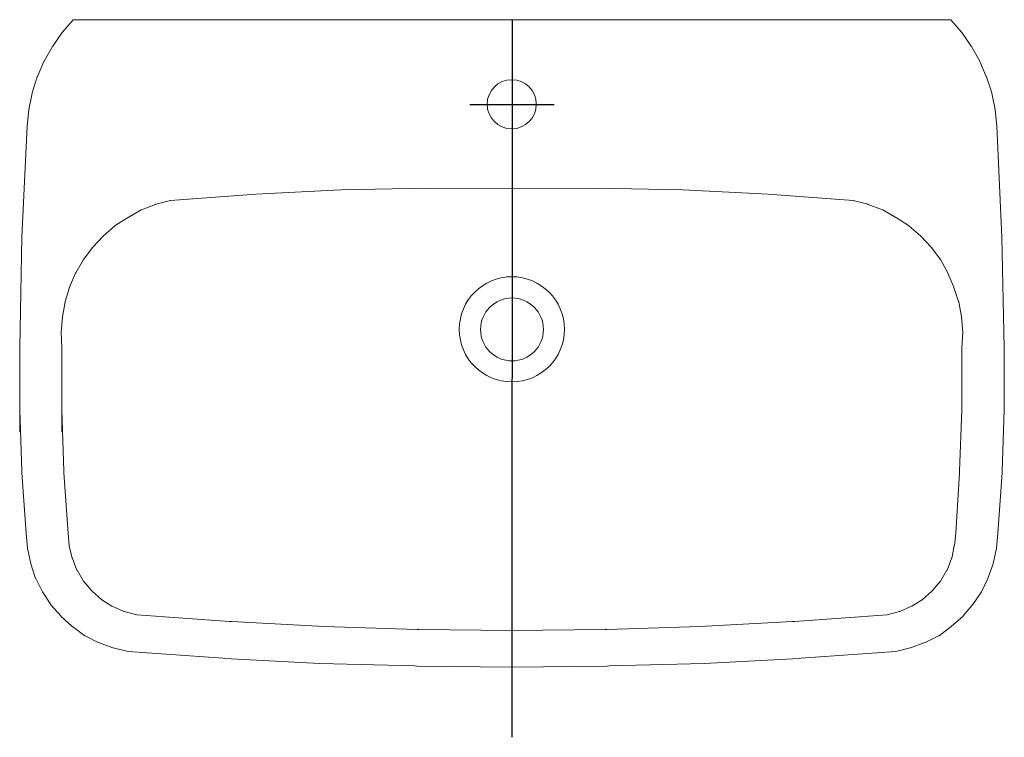
# Model space of a CAD drawing. Extents: x -0.35 to 0.35, y -0.51 to 0.
import ezdxf

# ---------------------------------------------------------------- set-up
doc = ezdxf.new("R2010")
doc.units = 0
doc.layers.get('defpoints').update_dxf_attribs({"color": 4})

msp = doc.modelspace()

# ---------------------------------------------------------------- linework, layer by layer
at = {"lineweight": 5}
for points in [[(-0.34477, -0.0757), (-0.34347, -0.06401), (-0.34343, -0.06377), (-0.3411, -0.05231), (-0.34103, -0.05195), (-0.33749, -0.0406), (-0.33738, -0.04034), (-0.33272, -0.02976), (-0.3326, -0.0295), (-0.32664, -0.01907), (-0.32644, -0.01877), (-0.31981, -0.0091), (-0.31966, -0.0089), (-0.31206, 0), (0.31206, 0), (0.31966, -0.0089), (0.31981, -0.0091), (0.32644, -0.01877), (0.32664, -0.01907), (0.3326, -0.0295), (0.33271, -0.02976), (0.33719, -0.04034), (0.3373, -0.0406), (0.34102, -0.05195), (0.3411, -0.05231), (0.34343, -0.06377), (0.34347, -0.06401), (0.34477, -0.0757), (0.34813, -0.15458), (0.35, -0.23308), (0.35, -0.27607), (0.34999, -0.27725), (0.34851, -0.32069), (0.34844, -0.32187), (0.34533, -0.36486), (0.34441, -0.37553), (0.34438, -0.37576), (0.34216, -0.38632), (0.34207, -0.38656), (0.33853, -0.39632), (0.33841, -0.39664), (0.33379, -0.40643), (0.33369, -0.40661), (0.32758, -0.4155), (0.3274, -0.41573), (0.32083, -0.42371), (0.32064, -0.42393), (0.31231, -0.43116), (0.31214, -0.43129), (0.30365, -0.43775), (0.30333, -0.43791), (0.29375, -0.44252), (0.29352, -0.44263), (0.28332, -0.44634), (0.28311, -0.4464), (0.2728, -0.44897), (0.20544, -0.45378), (0.20409, -0.45387), (0.13654, -0.45738), (0.069, -0.45923), (0.06764, -0.45926), (-0.00009, -0.46019), (-0.06764, -0.45926), (-0.069, -0.45923), (-0.13654, -0.45738), (-0.20409, -0.45387), (-0.20545, -0.45378), (-0.27299, -0.44897), (-0.28348, -0.4464), (-0.2837, -0.44634), (-0.2939, -0.44263), (-0.29412, -0.44252), (-0.30334, -0.43791), (-0.30365, -0.43775), (-0.31251, -0.43129), (-0.31268, -0.43116), (-0.32064, -0.42393), (-0.32084, -0.42371), (-0.32776, -0.41573), (-0.32795, -0.4155), (-0.33369, -0.40661), (-0.3338, -0.40643), (-0.33878, -0.39664), (-0.33889, -0.39632), (-0.34208, -0.38656), (-0.34216, -0.38632), (-0.34438, -0.37576), (-0.34441, -0.37553), (-0.34533, -0.36486), (-0.34844, -0.32187), (-0.34851, -0.32069), (-0.34999, -0.27725), (-0.35, -0.27607), (-0.35, -0.23308), (-0.35, -0.23327), (-0.35, -0.23308), (-0.3485, -0.15458), (-0.34477, -0.0757), (-0.34477, -0.07607)], [(-0.01262, -0.07196), (-0.01262, -0.07234)], [(-0.32009, -0.23607), (-0.32009, -0.2929)], [(-0.35, -0.23925), (-0.35, -0.2929)]]:
    msp.add_lwpolyline(points, dxfattribs=at)
at = {"lineweight": 15}
for points in [[(0.34477, -0.0757), (0.34477, -0.07607)], [(0.24252, -0.12841), (0.18215, -0.12393), (0.1214, -0.12093), (0.06065, -0.11963), (-0.00009, -0.12), (-0.06084, -0.11963), (-0.12159, -0.12093), (-0.18215, -0.12393), (-0.2429, -0.12841), (-0.25318, -0.13116), (-0.2534, -0.13123), (-0.2634, -0.13512), (-0.26359, -0.13522), (-0.27299, -0.14056), (-0.27328, -0.14074), (-0.28213, -0.14623), (-0.28235, -0.14637), (-0.29049, -0.15359), (-0.29064, -0.15373), (-0.29803, -0.16167), (-0.29821, -0.16192), (-0.30441, -0.17023), (-0.30458, -0.17048), (-0.31013, -0.17989), (-0.31022, -0.18008), (-0.31448, -0.19007), (-0.31456, -0.19032), (-0.31756, -0.20023), (-0.31766, -0.20056), (-0.31951, -0.21106), (-0.31954, -0.21128), (-0.32046, -0.22202), (-0.32046, -0.22225), (-0.32009, -0.23308), (-0.32009, -0.27607), (-0.32009, -0.27725), (-0.31861, -0.32069), (-0.31853, -0.32187), (-0.31542, -0.36486), (-0.31487, -0.37372), (-0.31484, -0.3739), (-0.31262, -0.38261), (-0.31252, -0.38288), (-0.30931, -0.39107), (-0.30923, -0.39125), (-0.30459, -0.39905), (-0.30444, -0.39923), (-0.29874, -0.40582), (-0.29858, -0.40599), (-0.29171, -0.41212), (-0.29155, -0.41223), (-0.28443, -0.41668), (-0.2842, -0.41682), (-0.27586, -0.42053), (-0.27569, -0.42059), (-0.26682, -0.42299), (-0.20076, -0.42762), (-0.19943, -0.4277), (-0.13355, -0.43121), (-0.06749, -0.43325), (-0.06616, -0.43328), (-0.00009, -0.43402), (0.06616, -0.43328), (0.06749, -0.43325), (0.13355, -0.43121), (0.19943, -0.4277), (0.20076, -0.42762), (0.26682, -0.42299), (0.2755, -0.42059), (0.27567, -0.42053), (0.28401, -0.41682), (0.28425, -0.41668), (0.29155, -0.41223), (0.29171, -0.41212), (0.29858, -0.40599), (0.29874, -0.40582), (0.30444, -0.39923), (0.30459, -0.39905), (0.30923, -0.39125), (0.30931, -0.39107), (0.31252, -0.38288), (0.31262, -0.38261), (0.31447, -0.3739), (0.3145, -0.37372), (0.31542, -0.36486), (0.31816, -0.32187), (0.31823, -0.32069), (0.31971, -0.27725), (0.31972, -0.27607), (0.31972, -0.23308)], [(-0.2429, -0.12841), (-0.2429, -0.1286)], [(0.31972, -0.23327), (0.31972, -0.23308), (0.32045, -0.22225), (0.32046, -0.22202), (0.31954, -0.21128), (0.31951, -0.21106), (0.31766, -0.20056), (0.31755, -0.20023), (0.31419, -0.19032), (0.3141, -0.19007), (0.30985, -0.18008), (0.30976, -0.17989), (0.30458, -0.17048), (0.30441, -0.17023), (0.29821, -0.16192), (0.29803, -0.16167), (0.29064, -0.15373), (0.29049, -0.15359), (0.28217, -0.14637), (0.28195, -0.14623), (0.27328, -0.14074), (0.27299, -0.14056), (0.26359, -0.13522), (0.2634, -0.13512), (0.25322, -0.13123), (0.25299, -0.13116), (0.24252, -0.12841), (0.24252, -0.1286)], [(-0.32009, -0.23308), (-0.32009, -0.23327)], [(0.35, -0.23308), (0.35, -0.23327)], [(-0.34533, -0.36486), (-0.34533, -0.36505)], [(-0.31542, -0.36486), (-0.31542, -0.36505)], [(0.31542, -0.36486), (0.31542, -0.36505)], [(0.34533, -0.36486), (0.34533, -0.36505)]]:
    msp.add_lwpolyline(points, dxfattribs=at)
for centre, radius in [((-0.00019, -0.06009), 0.01748), ((-0.00009, -0.22), 0.03738), ((0, -0.22009), 0.02234)]:
    msp.add_circle(centre, radius, dxfattribs=at)
at = {"layer": 'defpoints'}
for points in [[(0, 0), (-0.00009, -0.50991)], [(-0.03, -0.06019), (0.03, -0.06019)]]:
    msp.add_lwpolyline(points, dxfattribs=at)

doc.saveas('drawing.dxf')
